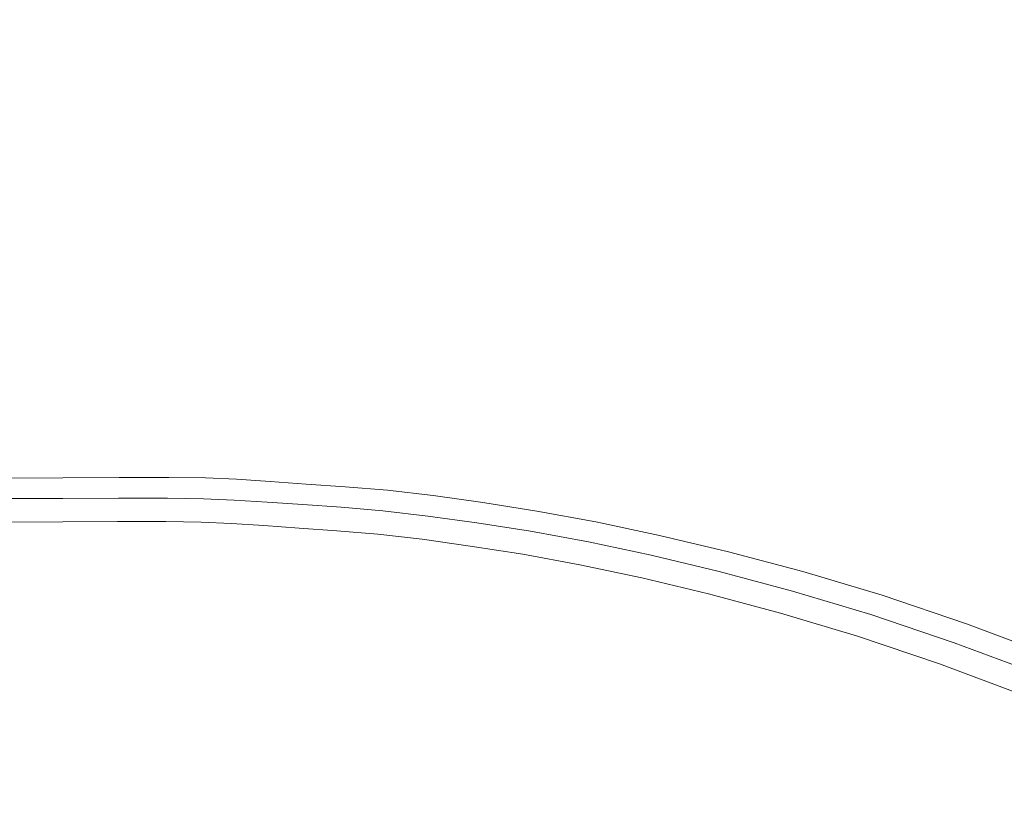
# Model space of a CAD drawing. Extents: x -345 to 345, y -370 to 0.
# Drawn here: x -2 to 41, y -141 to -107 of the extents above; entities that cross this region are included whole.
import ezdxf

# ---------------------------------------------------------------- set-up
doc = ezdxf.new("R2010")
doc.units = 0
doc.header["$MEASUREMENT"] = 0
doc.layers.add('CERAMIKA', color=253, linetype='Continuous')

msp = doc.modelspace()

# ---------------------------------------------------------------- linework, layer by layer
at = {"layer": 'CERAMIKA', "lineweight": 0}
for points, invisible_edges in [([(-3.252, -113.322, 14.219), (-0.365, -113.277, 14.219), (-0.091, -101.092, 17.3), (-3.5, -101.117, 17.3)], 15), ([(2.524, -113.245, 14.219), (3.318, -101.069, 17.3), (-0.091, -101.092, 17.3), (-0.365, -113.277, 14.219)], 15), ([(2.524, -113.245, 14.219), (5.121, -113.24, 14.219), (6.345, -101.069, 17.3), (3.318, -101.069, 17.3)], 15), ([(7.134, -113.275, 14.219), (8.614, -101.108, 17.3), (6.345, -101.069, 17.3), (5.121, -113.24, 14.219)], 15), ([(7.134, -113.275, 14.219), (8.904, -113.355, 14.219), (10.565, -101.192, 17.3), (8.614, -101.108, 17.3)], 15), ([(10.772, -113.481, 14.219), (12.644, -101.323, 17.3), (10.565, -101.192, 17.3), (8.904, -113.355, 14.219)], 15), ([(10.772, -113.481, 14.219), (12.754, -113.642, 14.219), (14.874, -101.486, 17.3), (12.644, -101.323, 17.3)], 15), ([(14.867, -113.823, 14.219), (17.276, -101.664, 17.3), (14.874, -101.486, 17.3), (12.754, -113.642, 14.219)], 15), ([(14.867, -113.823, 14.219), (17.126, -114.06, 14.219), (19.873, -101.898, 17.3), (17.276, -101.664, 17.3)], 15), ([(19.55, -114.382, 14.219), (22.686, -102.233, 17.3), (19.873, -101.898, 17.3), (17.126, -114.06, 14.219)], 15), ([(19.55, -114.382, 14.219), (22.154, -114.792, 14.219), (25.737, -102.669, 17.3), (22.686, -102.233, 17.3)], 15), ([(24.953, -115.292, 14.219), (29.046, -103.207, 17.3), (25.737, -102.669, 17.3), (22.154, -114.792, 14.219)], 15), ([(-2.935, -112.948, 0.014), (-3.298, -103.287, 0.461), (-0.005, -103.272, 0.461), (0.001, -112.934, 0.014)], 15), ([(2.935, -112.917, 0.014), (0.001, -112.934, 0.014), (-0.005, -103.272, 0.461), (3.29, -103.252, 0.462)], 15), ([(2.935, -112.917, 0.014), (3.29, -103.252, 0.462), (6.211, -103.251, 0.464), (5.533, -112.915, 0.014)], 15), ([(7.46, -112.947, 0.014), (5.533, -112.915, 0.014), (6.211, -103.251, 0.464), (8.385, -103.289, 0.465)], 15), ([(7.46, -112.947, 0.014), (8.385, -103.289, 0.465), (10.248, -103.367, 0.464), (9.108, -113.018, 0.014)], 15), ([(10.87, -113.13, 0.014), (9.108, -113.018, 0.014), (10.248, -103.367, 0.464), (12.233, -103.493, 0.462)], 15), ([(10.87, -113.13, 0.014), (12.233, -103.493, 0.462), (14.365, -103.646, 0.461), (12.764, -113.266, 0.014)], 15), ([(24.953, -115.292, 14.219), (27.961, -115.903, 14.219), (32.632, -103.88, 17.3), (29.046, -103.207, 17.3)], 15), ([(36.705, -103.431, 1.8), (40.947, -104.447, 1.8), (39.425, -107.672, 0.466), (35.342, -106.694, 0.466)], 14), ([(14.812, -113.406, 0.014), (12.764, -113.266, 0.014), (14.365, -103.646, 0.461), (16.669, -103.805, 0.463)], 15), ([(14.812, -113.406, 0.014), (16.669, -103.805, 0.463), (19.172, -104.018, 0.466), (17.03, -113.594, 0.014)], 15), ([(19.441, -113.871, 0.014), (17.03, -113.594, 0.014), (19.172, -104.018, 0.466), (21.893, -104.331, 0.466)], 15), ([(31.191, -116.652, 14.219), (36.512, -104.719, 17.3), (32.632, -103.88, 17.3), (27.961, -115.903, 14.219)], 15), ([(19.441, -113.871, 0.014), (21.893, -104.331, 0.466), (24.852, -104.742, 0.465), (22.063, -114.236, 0.014)], 15), ([(45.514, -105.66, 1.801), (43.821, -108.839, 0.467), (39.425, -107.672, 0.466), (40.947, -104.447, 1.8)], 7), ([(24.913, -114.687, 0.014), (22.063, -114.236, 0.014), (24.852, -104.742, 0.465), (28.069, -105.252, 0.466)], 15), ([(31.191, -116.652, 14.219), (34.649, -117.548, 14.219), (40.693, -105.738, 17.3), (36.512, -104.719, 17.3)], 15), ([(24.913, -114.687, 0.014), (28.069, -105.252, 0.466), (31.559, -105.891, 0.466), (28.009, -115.254, 0.014)], 15), ([(31.365, -115.966, 0.014), (28.009, -115.254, 0.014), (31.559, -105.891, 0.466), (35.342, -106.694, 0.466)], 15), ([(38.34, -118.601, 14.219), (45.186, -106.949, 17.3), (40.693, -105.738, 17.3), (34.649, -117.548, 14.219)], 15), ([(31.365, -115.966, 0.014), (35.342, -106.694, 0.466), (39.425, -107.672, 0.466), (34.989, -116.834, 0.014)], 15), ([(38.34, -118.601, 14.219), (42.262, -119.85, 14.219), (49.985, -108.405, 17.3), (45.186, -106.949, 17.3)], 15), ([(38.888, -117.868, 0.014), (34.989, -116.834, 0.014), (39.425, -107.672, 0.466), (43.821, -108.839, 0.467)], 15), ([(38.888, -117.868, 0.014), (43.821, -108.839, 0.467), (48.521, -110.245, 0.468), (43.06, -119.116, 0.014)], 15), ([(-2.935, -112.948, 0.014), (0.001, -112.934, 0.014), (0.005, -122.74, 0.34), (-2.564, -122.752, 0.34)], 15), ([(2.935, -112.917, 0.014), (2.572, -122.724, 0.339), (0.005, -122.74, 0.34), (0.001, -112.934, 0.014)], 15), ([(2.935, -112.917, 0.014), (5.533, -112.915, 0.014), (4.842, -122.722, 0.337), (2.572, -122.724, 0.339)], 15), ([(7.46, -112.947, 0.014), (6.517, -122.75, 0.336), (4.842, -122.722, 0.337), (5.533, -112.915, 0.014)], 15), ([(7.46, -112.947, 0.014), (9.108, -113.018, 0.014), (7.948, -122.811, 0.337), (6.517, -122.75, 0.336)], 15), ([(-3.252, -113.322, 14.219), (-3.121, -123.699, 12.544), (-0.683, -123.631, 12.544), (-0.365, -113.277, 14.219)], 15), ([(2.524, -113.245, 14.219), (-0.365, -113.277, 14.219), (-0.683, -123.631, 12.544), (1.756, -123.586, 12.544)], 15), ([(2.524, -113.245, 14.219), (1.756, -123.586, 12.544), (3.989, -123.575, 12.544), (5.121, -113.24, 14.219)], 15), ([(7.134, -113.275, 14.219), (5.121, -113.24, 14.219), (3.989, -123.575, 12.544), (5.808, -123.607, 12.544)], 15), ([(7.134, -113.275, 14.219), (5.808, -123.607, 12.544), (7.455, -123.686, 12.544), (8.904, -113.355, 14.219)], 15), ([(10.772, -113.481, 14.219), (8.904, -113.355, 14.219), (7.455, -123.686, 12.544), (9.171, -123.812, 12.544)], 15), ([(10.87, -113.13, 0.014), (9.482, -122.909, 0.339), (7.948, -122.811, 0.337), (9.108, -113.018, 0.014)], 15), ([(10.87, -113.13, 0.014), (12.764, -113.266, 0.014), (11.134, -123.027, 0.34), (9.482, -122.909, 0.339)], 15), ([(14.812, -113.406, 0.014), (12.919, -123.15, 0.338), (11.134, -123.027, 0.34), (12.764, -113.266, 0.014)], 15), ([(10.772, -113.481, 14.219), (9.171, -123.812, 12.544), (10.964, -123.977, 12.544), (12.754, -113.642, 14.219)], 15), ([(14.867, -113.823, 14.219), (12.754, -113.642, 14.219), (10.964, -123.977, 12.544), (12.849, -124.173, 12.544)], 15), ([(14.812, -113.406, 0.014), (17.03, -113.594, 0.014), (14.85, -123.313, 0.335), (12.919, -123.15, 0.338)], 15), ([(19.441, -113.871, 0.014), (16.945, -123.554, 0.335), (14.85, -123.313, 0.335), (17.03, -113.594, 0.014)], 15), ([(14.867, -113.823, 14.219), (12.849, -124.173, 12.544), (14.836, -124.421, 12.544), (17.126, -114.06, 14.219)], 15), ([(19.55, -114.382, 14.219), (17.126, -114.06, 14.219), (14.836, -124.421, 12.544), (16.935, -124.744, 12.544)], 15), ([(19.441, -113.871, 0.014), (22.063, -114.236, 0.014), (19.223, -123.87, 0.335), (16.945, -123.554, 0.335)], 15), ([(19.55, -114.382, 14.219), (16.935, -124.744, 12.544), (19.157, -125.143, 12.544), (22.154, -114.792, 14.219)], 15), ([(24.913, -114.687, 0.014), (21.703, -124.263, 0.335), (19.223, -123.87, 0.335), (22.063, -114.236, 0.014)], 15), ([(24.953, -115.292, 14.219), (22.154, -114.792, 14.219), (19.157, -125.143, 12.544), (21.514, -125.62, 12.544)], 15), ([(24.913, -114.687, 0.014), (28.009, -115.254, 0.014), (24.396, -124.756, 0.334), (21.703, -124.263, 0.335)], 15), ([(24.953, -115.292, 14.219), (21.514, -125.62, 12.544), (24.014, -126.191, 12.544), (27.961, -115.903, 14.219)], 15), ([(31.365, -115.966, 0.014), (27.317, -125.376, 0.334), (24.396, -124.756, 0.334), (28.009, -115.254, 0.014)], 15), ([(31.191, -116.652, 14.219), (27.961, -115.903, 14.219), (24.014, -126.191, 12.544), (26.665, -126.872, 12.544)], 15), ([(31.365, -115.966, 0.014), (34.989, -116.834, 0.014), (30.471, -126.132, 0.334), (27.317, -125.376, 0.334)], 15), ([(31.191, -116.652, 14.219), (26.665, -126.872, 12.544), (29.472, -127.671, 12.544), (34.649, -117.548, 14.219)], 15), ([(38.888, -117.868, 0.014), (33.867, -127.032, 0.334), (30.471, -126.132, 0.334), (34.989, -116.834, 0.014)], 15), ([(38.34, -118.601, 14.219), (34.649, -117.548, 14.219), (29.472, -127.671, 12.544), (32.439, -128.595, 12.544)], 15), ([(38.888, -117.868, 0.014), (43.06, -119.116, 0.014), (37.499, -128.119, 0.333), (33.867, -127.032, 0.334)], 15), ([(38.34, -118.601, 14.219), (32.439, -128.595, 12.544), (35.561, -129.671, 12.544), (42.262, -119.85, 14.219)], 15), ([(47.496, -120.622, 0.014), (41.366, -129.43, 0.334), (37.499, -128.119, 0.333), (43.06, -119.116, 0.014)], 15), ([(46.41, -121.333, 14.219), (42.262, -119.85, 14.219), (35.561, -129.671, 12.544), (38.836, -130.925, 12.544)], 15), ([(46.41, -121.333, 14.219), (38.836, -130.925, 12.544), (42.249, -132.349, 12.544), (50.762, -123.036, 14.219)], 15), ([(-2.421, -126.58, 1.321), (-2.564, -122.752, 0.34), (0.005, -122.74, 0.34), (0.007, -126.569, 1.322)], 7), ([(2.432, -126.554, 1.32), (0.007, -126.569, 1.322), (0.005, -122.74, 0.34), (2.572, -122.724, 0.339)], 15), ([(2.432, -126.554, 1.32), (2.572, -122.724, 0.339), (4.842, -122.722, 0.337), (4.573, -126.552, 1.318)], 15), ([(6.15, -126.579, 1.317), (4.573, -126.552, 1.318), (4.842, -122.722, 0.337), (6.517, -122.75, 0.336)], 15), ([(6.15, -126.579, 1.317), (6.517, -122.75, 0.336), (7.948, -122.811, 0.337), (7.495, -126.636, 1.317)], 7), ([(8.941, -126.729, 1.32), (7.495, -126.636, 1.317), (7.948, -122.811, 0.337), (9.482, -122.909, 0.339)], 14), ([(8.941, -126.729, 1.32), (9.482, -122.909, 0.339), (11.134, -123.027, 0.34), (10.499, -126.84, 1.321)], 7), ([(12.181, -126.956, 1.318), (10.499, -126.84, 1.321), (11.134, -123.027, 0.34), (12.919, -123.15, 0.338)], 15), ([(12.181, -126.956, 1.318), (12.919, -123.15, 0.338), (14.85, -123.313, 0.335), (14.001, -127.11, 1.315)], 15), ([(15.973, -127.336, 1.315), (14.001, -127.11, 1.315), (14.85, -123.313, 0.335), (16.945, -123.554, 0.335)], 15), ([(15.973, -127.336, 1.315), (16.945, -123.554, 0.335), (19.223, -123.87, 0.335), (18.117, -127.635, 1.316)], 7), ([(-3.027, -131.112, 11.613), (-0.912, -131.026, 11.613), (-0.683, -123.631, 12.544), (-3.121, -123.699, 12.544)], 15), ([(1.207, -130.972, 11.613), (1.756, -123.586, 12.544), (-0.683, -123.631, 12.544), (-0.912, -131.026, 11.613)], 15), ([(1.207, -130.972, 11.613), (3.18, -130.956, 11.613), (3.989, -123.575, 12.544), (1.756, -123.586, 12.544)], 15), ([(4.862, -130.988, 11.613), (5.808, -123.607, 12.544), (3.989, -123.575, 12.544), (3.18, -130.956, 11.613)], 15), ([(4.862, -130.988, 11.613), (6.421, -131.064, 11.613), (7.455, -123.686, 12.544), (5.808, -123.607, 12.544)], 15), ([(8.026, -131.191, 11.613), (9.171, -123.812, 12.544), (7.455, -123.686, 12.544), (6.421, -131.064, 11.613)], 15), ([(8.026, -131.191, 11.613), (9.687, -131.36, 11.613), (10.964, -123.977, 12.544), (9.171, -123.812, 12.544)], 15), ([(11.408, -131.564, 11.613), (12.849, -124.173, 12.544), (10.964, -123.977, 12.544), (9.687, -131.36, 11.613)], 15), ([(20.451, -128.005, 1.315), (18.117, -127.635, 1.316), (19.223, -123.87, 0.335), (21.703, -124.263, 0.335)], 14), ([(11.408, -131.564, 11.613), (13.199, -131.82, 11.613), (14.836, -124.421, 12.544), (12.849, -124.173, 12.544)], 15), ([(20.451, -128.005, 1.315), (21.703, -124.263, 0.335), (24.396, -124.756, 0.334), (22.989, -128.469, 1.315)], 7), ([(15.066, -132.144, 11.613), (16.935, -124.744, 12.544), (14.836, -124.421, 12.544), (13.199, -131.82, 11.613)], 15), ([(15.066, -132.144, 11.613), (17.016, -132.537, 11.613), (19.157, -125.143, 12.544), (16.935, -124.744, 12.544)], 15), ([(25.74, -129.053, 1.315), (22.989, -128.469, 1.315), (24.396, -124.756, 0.334), (27.317, -125.376, 0.334)], 14), ([(19.057, -132.998, 11.613), (21.514, -125.62, 12.544), (19.157, -125.143, 12.544), (17.016, -132.537, 11.613)], 15), ([(19.057, -132.998, 11.613), (21.195, -133.54, 11.613), (24.014, -126.191, 12.544), (21.514, -125.62, 12.544)], 15), ([(25.74, -129.053, 1.315), (27.317, -125.376, 0.334), (30.471, -126.132, 0.334), (28.712, -129.764, 1.314)], 15), ([(23.433, -134.173, 11.613), (26.665, -126.872, 12.544), (24.014, -126.191, 12.544), (21.195, -133.54, 11.613)], 15), ([(31.911, -130.613, 1.313), (28.712, -129.764, 1.314), (30.471, -126.132, 0.334), (33.867, -127.032, 0.334)], 15), ([(-2.421, -126.58, 1.321), (0.007, -126.569, 1.322), (0.007, -127.41, 2.629), (-2.389, -127.421, 2.629)], 15), ([(2.432, -126.554, 1.32), (2.401, -127.395, 2.628), (0.007, -127.41, 2.629), (0.007, -126.569, 1.322)], 7), ([(2.432, -126.554, 1.32), (4.573, -126.552, 1.318), (4.516, -127.395, 2.627), (2.401, -127.395, 2.628)], 14), ([(6.15, -126.579, 1.317), (6.071, -127.421, 2.626), (4.516, -127.395, 2.627), (4.573, -126.552, 1.318)], 7), ([(6.15, -126.579, 1.317), (7.495, -126.636, 1.317), (7.397, -127.477, 2.626), (6.071, -127.421, 2.626)], 15), ([(8.941, -126.729, 1.32), (8.825, -127.568, 2.628), (7.397, -127.477, 2.626), (7.495, -126.636, 1.317)], 15), ([(8.941, -126.729, 1.32), (10.499, -126.84, 1.321), (10.363, -127.678, 2.629), (8.825, -127.568, 2.628)], 15), ([(12.181, -126.956, 1.318), (12.022, -127.792, 2.627), (10.363, -127.678, 2.629), (10.499, -126.84, 1.321)], 7), ([(12.181, -126.956, 1.318), (14.001, -127.11, 1.315), (13.818, -127.945, 2.625), (12.022, -127.792, 2.627)], 14), ([(23.433, -134.173, 11.613), (25.775, -134.903, 11.613), (29.472, -127.671, 12.544), (26.665, -126.872, 12.544)], 15), ([(15.973, -127.336, 1.315), (15.763, -128.169, 2.625), (13.818, -127.945, 2.625), (14.001, -127.11, 1.315)], 7), ([(15.973, -127.336, 1.315), (18.117, -127.635, 1.316), (17.877, -128.463, 2.626), (15.763, -128.169, 2.625)], 15), ([(31.911, -130.613, 1.313), (33.867, -127.032, 0.334), (37.499, -128.119, 0.333), (35.333, -131.636, 1.312)], 15), ([(-2.385, -127.47, 5.299), (0.01, -127.456, 5.299), (-0.186, -128.953, 5.744), (-2.491, -128.981, 5.745)], 15), ([(-2.358, -128.262, 3.937), (-2.389, -127.421, 2.629), (0.007, -127.41, 2.629), (0.008, -128.25, 3.937)], 15), ([(-2.385, -127.47, 5.299), (-2.349, -128.484, 4.931), (0.009, -128.472, 4.931), (0.01, -127.456, 5.299)], 5), ([(2.402, -127.445, 5.3), (2.12, -128.934, 5.746), (-0.186, -128.953, 5.744), (0.01, -127.456, 5.299)], 7), ([(2.371, -128.237, 3.936), (0.008, -128.25, 3.937), (0.007, -127.41, 2.629), (2.401, -127.395, 2.628)], 15), ([(2.402, -127.445, 5.3), (0.01, -127.456, 5.299), (0.009, -128.472, 4.931), (2.364, -128.459, 4.931)], 15), ([(2.402, -127.445, 5.3), (4.515, -127.447, 5.301), (4.177, -128.933, 5.747), (2.12, -128.934, 5.746)], 14), ([(2.402, -127.445, 5.3), (2.364, -128.459, 4.931), (4.443, -128.46, 4.932), (4.515, -127.447, 5.301)], 15), ([(2.371, -128.237, 3.936), (2.401, -127.395, 2.628), (4.516, -127.395, 2.627), (4.457, -128.237, 3.936)], 15), ([(6.069, -127.474, 5.301), (5.737, -128.96, 5.747), (4.177, -128.933, 5.747), (4.515, -127.447, 5.301)], 15), ([(6.069, -127.474, 5.301), (4.515, -127.447, 5.301), (4.443, -128.46, 4.932), (5.972, -128.487, 4.932)], 10), ([(5.992, -128.263, 3.935), (4.457, -128.237, 3.936), (4.516, -127.395, 2.627), (6.071, -127.421, 2.626)], 15), ([(6.069, -127.474, 5.301), (7.394, -127.53, 5.301), (7.093, -129.019, 5.747), (5.737, -128.96, 5.747)], 15), ([(6.069, -127.474, 5.301), (5.972, -128.487, 4.932), (7.275, -128.542, 4.932), (7.394, -127.53, 5.301)], 5), ([(5.992, -128.263, 3.935), (6.071, -127.421, 2.626), (7.397, -127.477, 2.626), (7.3, -128.319, 3.935)], 15), ([(8.82, -127.617, 5.299), (8.537, -129.112, 5.745), (7.093, -129.019, 5.747), (7.394, -127.53, 5.301)], 15), ([(8.82, -127.617, 5.299), (7.394, -127.53, 5.301), (7.275, -128.542, 4.932), (8.678, -128.629, 4.931)], 14), ([(8.708, -128.408, 3.936), (7.3, -128.319, 3.935), (7.397, -127.477, 2.626), (8.825, -127.568, 2.628)], 15), ([(8.82, -127.617, 5.299), (10.356, -127.724, 5.298), (10.079, -129.231, 5.744), (8.537, -129.112, 5.745)], 14), ([(8.82, -127.617, 5.299), (8.678, -128.629, 4.931), (10.19, -128.736, 4.931), (10.356, -127.724, 5.298)], 15), ([(8.708, -128.408, 3.936), (8.825, -127.568, 2.628), (10.363, -127.678, 2.629), (10.225, -128.514, 3.937)], 15), ([(12.014, -127.843, 5.299), (11.729, -129.365, 5.745), (10.079, -129.231, 5.744), (10.356, -127.724, 5.298)], 7), ([(12.014, -127.843, 5.299), (10.356, -127.724, 5.298), (10.19, -128.736, 4.931), (11.821, -128.851, 4.931)], 15), ([(11.862, -128.629, 3.936), (10.225, -128.514, 3.937), (10.363, -127.678, 2.629), (12.022, -127.792, 2.627)], 15), ([(11.862, -128.629, 3.936), (12.022, -127.792, 2.627), (13.818, -127.945, 2.625), (13.634, -128.78, 3.935)], 15), ([(20.451, -128.005, 1.315), (20.181, -128.828, 2.625), (17.877, -128.463, 2.626), (18.117, -127.635, 1.316)], 15), ([(28.223, -135.734, 11.613), (32.439, -128.595, 12.544), (29.472, -127.671, 12.544), (25.775, -134.903, 11.613)], 15), ([(2.371, -128.237, 3.936), (2.364, -128.459, 4.931), (0.009, -128.472, 4.931), (0.008, -128.25, 3.937)], 13), ([(2.371, -128.237, 3.936), (4.457, -128.237, 3.936), (4.443, -128.46, 4.932), (2.364, -128.459, 4.931)], 11), ([(5.992, -128.263, 3.935), (5.972, -128.487, 4.932), (4.443, -128.46, 4.932), (4.457, -128.237, 3.936)], 15), ([(12.014, -127.843, 5.299), (13.808, -127.998, 5.301), (13.499, -129.54, 5.747), (11.729, -129.365, 5.745)], 14), ([(12.014, -127.843, 5.299), (11.821, -128.851, 4.931), (13.585, -129.002, 4.931), (13.808, -127.998, 5.301)], 15), ([(15.752, -128.221, 5.3), (15.402, -129.781, 5.747), (13.499, -129.54, 5.747), (13.808, -127.998, 5.301)], 7), ([(15.752, -128.221, 5.3), (13.808, -127.998, 5.301), (13.585, -129.002, 4.931), (15.498, -129.223, 4.931)], 15), ([(15.553, -129.001, 3.935), (13.634, -128.78, 3.935), (13.818, -127.945, 2.625), (15.763, -128.169, 2.625)], 15), ([(15.752, -128.221, 5.3), (17.865, -128.513, 5.299), (17.454, -130.089, 5.746), (15.402, -129.781, 5.747)], 14), ([(15.752, -128.221, 5.3), (15.498, -129.223, 4.931), (17.575, -129.511, 4.931), (17.865, -128.513, 5.299)], 13), ([(15.553, -129.001, 3.935), (15.763, -128.169, 2.625), (17.877, -128.463, 2.626), (17.638, -129.291, 3.935)], 15), ([(20.451, -128.005, 1.315), (22.989, -128.469, 1.315), (22.683, -129.287, 2.625), (20.181, -128.828, 2.625)], 15), ([(38.977, -132.873, 1.313), (35.333, -131.636, 1.312), (37.499, -128.119, 0.333), (41.366, -129.43, 0.334)], 14), ([(-2.358, -128.262, 3.937), (0.008, -128.25, 3.937), (0.009, -128.472, 4.931), (-2.349, -128.484, 4.931)], 15), ([(5.992, -128.263, 3.935), (7.3, -128.319, 3.935), (7.275, -128.542, 4.932), (5.972, -128.487, 4.932)], 15), ([(8.708, -128.408, 3.936), (8.678, -128.629, 4.931), (7.275, -128.542, 4.932), (7.3, -128.319, 3.935)], 13), ([(8.708, -128.408, 3.936), (10.225, -128.514, 3.937), (10.19, -128.736, 4.931), (8.678, -128.629, 4.931)], 11), ([(11.862, -128.629, 3.936), (11.821, -128.851, 4.931), (10.19, -128.736, 4.931), (10.225, -128.514, 3.937)], 13), ([(11.862, -128.629, 3.936), (13.634, -128.78, 3.935), (13.585, -129.002, 4.931), (11.821, -128.851, 4.931)], 11), ([(20.167, -128.878, 5.299), (19.673, -130.469, 5.746), (17.454, -130.089, 5.746), (17.865, -128.513, 5.299)], 7), ([(20.167, -128.878, 5.299), (17.865, -128.513, 5.299), (17.575, -129.511, 4.931), (19.839, -129.869, 4.931)], 15), ([(19.909, -129.651, 3.935), (17.638, -129.291, 3.935), (17.877, -128.463, 2.626), (20.181, -128.828, 2.625)], 15), ([(25.74, -129.053, 1.315), (25.398, -129.862, 2.625), (22.683, -129.287, 2.625), (22.989, -128.469, 1.315)], 15), ([(28.223, -135.734, 11.613), (30.775, -136.686, 11.613), (35.561, -129.671, 12.544), (32.439, -128.595, 12.544)], 15), ([(-2.695, -136.781, 6.972), (-2.491, -128.981, 5.745), (-0.186, -128.953, 5.744), (-0.772, -136.709, 6.971)], 15), ([(1.151, -136.665, 6.972), (-0.772, -136.709, 6.971), (-0.186, -128.953, 5.744), (2.12, -128.934, 5.746)], 15), ([(1.151, -136.665, 6.972), (2.12, -128.934, 5.746), (4.177, -128.933, 5.747), (2.934, -136.653, 6.974)], 15), ([(4.429, -136.68, 6.974), (2.934, -136.653, 6.974), (4.177, -128.933, 5.747), (5.737, -128.96, 5.747)], 15), ([(4.429, -136.68, 6.974), (5.737, -128.96, 5.747), (7.093, -129.019, 5.747), (5.806, -136.748, 6.974)], 15), ([(7.234, -136.857, 6.972), (5.806, -136.748, 6.974), (7.093, -129.019, 5.747), (8.537, -129.112, 5.745)], 15), ([(15.553, -129.001, 3.935), (15.498, -129.223, 4.931), (13.585, -129.002, 4.931), (13.634, -128.78, 3.935)], 13), ([(15.553, -129.001, 3.935), (17.638, -129.291, 3.935), (17.575, -129.511, 4.931), (15.498, -129.223, 4.931)], 15), ([(20.167, -128.878, 5.299), (22.668, -129.337, 5.299), (22.068, -130.939, 5.745), (19.673, -130.469, 5.746)], 15), ([(20.167, -128.878, 5.299), (19.839, -129.869, 4.931), (22.299, -130.321, 4.931), (22.668, -129.337, 5.299)], 5), ([(19.909, -129.651, 3.935), (20.181, -128.828, 2.625), (22.683, -129.287, 2.625), (22.378, -130.104, 3.934)], 15), ([(25.74, -129.053, 1.315), (28.712, -129.764, 1.314), (28.33, -130.565, 2.625), (25.398, -129.862, 2.625)], 14), ([(7.234, -136.857, 6.972), (8.537, -129.112, 5.745), (10.079, -129.231, 5.744), (8.714, -137.003, 6.972)], 15), ([(10.253, -137.181, 6.973), (8.714, -137.003, 6.972), (10.079, -129.231, 5.744), (11.729, -129.365, 5.745)], 15), ([(10.253, -137.181, 6.973), (11.729, -129.365, 5.745), (13.499, -129.54, 5.747), (11.857, -137.404, 6.975)], 15), ([(19.909, -129.651, 3.935), (19.839, -129.869, 4.931), (17.575, -129.511, 4.931), (17.638, -129.291, 3.935)], 13), ([(25.382, -129.912, 5.298), (24.648, -131.518, 5.744), (22.068, -130.939, 5.745), (22.668, -129.337, 5.299)], 15), ([(25.382, -129.912, 5.298), (22.668, -129.337, 5.299), (22.299, -130.321, 4.931), (24.967, -130.887, 4.931)], 14), ([(25.057, -130.672, 3.935), (22.378, -130.104, 3.934), (22.683, -129.287, 2.625), (25.398, -129.862, 2.625)], 15), ([(38.977, -132.873, 1.313), (41.366, -129.43, 0.334), (45.446, -130.953, 0.334), (42.824, -134.309, 1.314)], 15), ([(13.533, -137.686, 6.975), (11.857, -137.404, 6.975), (13.499, -129.54, 5.747), (15.402, -129.781, 5.747)], 15), ([(13.533, -137.686, 6.975), (15.402, -129.781, 5.747), (17.454, -130.089, 5.746), (15.289, -138.03, 6.975)], 15), ([(19.909, -129.651, 3.935), (22.378, -130.104, 3.934), (22.299, -130.321, 4.931), (19.839, -129.869, 4.931)], 15), ([(25.382, -129.912, 5.298), (28.313, -130.614, 5.297), (27.42, -132.216, 5.744), (24.648, -131.518, 5.744)], 14), ([(25.382, -129.912, 5.298), (24.967, -130.887, 4.931), (27.849, -131.577, 4.93), (28.313, -130.614, 5.297)], 13), ([(25.057, -130.672, 3.935), (25.398, -129.862, 2.625), (28.33, -130.565, 2.625), (27.949, -131.364, 3.934)], 15), ([(31.911, -130.613, 1.313), (31.486, -131.403, 2.624), (28.33, -130.565, 2.625), (28.712, -129.764, 1.314)], 7), ([(33.427, -137.778, 11.613), (38.836, -130.925, 12.544), (35.561, -129.671, 12.544), (30.775, -136.686, 11.613)], 15), ([(17.134, -138.436, 6.975), (15.289, -138.03, 6.975), (17.454, -130.089, 5.746), (19.673, -130.469, 5.746)], 15), ([(25.057, -130.672, 3.935), (24.967, -130.887, 4.931), (22.299, -130.321, 4.931), (22.378, -130.104, 3.934)], 13), ([(17.134, -138.436, 6.975), (19.673, -130.469, 5.746), (22.068, -130.939, 5.745), (19.073, -138.914, 6.975)], 15), ([(25.057, -130.672, 3.935), (27.949, -131.364, 3.934), (27.849, -131.577, 4.93), (24.967, -130.887, 4.931)], 15), ([(31.467, -131.451, 5.297), (30.389, -133.041, 5.743), (27.42, -132.216, 5.744), (28.313, -130.614, 5.297)], 15), ([(31.467, -131.451, 5.297), (28.313, -130.614, 5.297), (27.849, -131.577, 4.93), (30.951, -132.401, 4.93)], 10), ([(31.062, -132.192, 3.934), (27.949, -131.364, 3.934), (28.33, -130.565, 2.625), (31.486, -131.403, 2.624)], 15), ([(31.911, -130.613, 1.313), (35.333, -131.636, 1.312), (34.864, -132.412, 2.623), (31.486, -131.403, 2.624)], 14), ([(-3.027, -131.112, 11.613), (-2.962, -136.3, 11.123), (-1.071, -136.203, 11.123), (-0.912, -131.026, 11.613)], 15), ([(1.207, -130.972, 11.613), (-0.912, -131.026, 11.613), (-1.071, -136.203, 11.123), (0.822, -136.142, 11.123)], 15), ([(1.207, -130.972, 11.613), (0.822, -136.142, 11.123), (2.614, -136.124, 11.123), (3.18, -130.956, 11.613)], 15), ([(4.862, -130.988, 11.613), (3.18, -130.956, 11.613), (2.614, -136.124, 11.123), (4.199, -136.153, 11.123)], 15), ([(4.862, -130.988, 11.613), (4.199, -136.153, 11.123), (5.696, -136.231, 11.123), (6.421, -131.064, 11.613)], 15), ([(8.026, -131.191, 11.613), (6.421, -131.064, 11.613), (5.696, -136.231, 11.123), (7.225, -136.356, 11.123)], 15), ([(8.026, -131.191, 11.613), (7.225, -136.356, 11.123), (8.792, -136.528, 11.123), (9.687, -131.36, 11.613)], 15), ([(21.111, -139.476, 6.975), (19.073, -138.914, 6.975), (22.068, -130.939, 5.745), (24.648, -131.518, 5.744)], 15), ([(33.427, -137.778, 11.613), (36.168, -139, 11.613), (42.249, -132.349, 12.544), (38.836, -130.925, 12.544)], 15), ([(11.408, -131.564, 11.613), (9.687, -131.36, 11.613), (8.792, -136.528, 11.123), (10.4, -136.738, 11.123)], 15), ([(11.408, -131.564, 11.613), (10.4, -136.738, 11.123), (12.054, -137.001, 11.123), (13.199, -131.82, 11.613)], 15), ([(21.111, -139.476, 6.975), (24.648, -131.518, 5.744), (27.42, -132.216, 5.744), (23.251, -140.127, 6.975)], 15), ([(31.062, -132.192, 3.934), (30.951, -132.401, 4.93), (27.849, -131.577, 4.93), (27.949, -131.364, 3.934)], 15), ([(31.467, -131.451, 5.297), (34.843, -132.461, 5.297), (33.551, -134.026, 5.743), (30.389, -133.041, 5.743)], 14), ([(31.467, -131.451, 5.297), (30.951, -132.401, 4.93), (34.272, -133.394, 4.93), (34.843, -132.461, 5.297)], 15), ([(31.062, -132.192, 3.934), (31.486, -131.403, 2.624), (34.864, -132.412, 2.623), (34.394, -133.189, 3.934)], 15), ([(15.066, -132.144, 11.613), (13.199, -131.82, 11.613), (12.054, -137.001, 11.123), (13.758, -137.325, 11.123)], 15), ([(38.977, -132.873, 1.313), (38.459, -133.633, 2.624), (34.864, -132.412, 2.623), (35.333, -131.636, 1.312)], 15), ([(15.066, -132.144, 11.613), (13.758, -137.325, 11.123), (15.518, -137.712, 11.123), (17.016, -132.537, 11.613)], 15), ([(25.493, -140.873, 6.976), (23.251, -140.127, 6.975), (27.42, -132.216, 5.744), (30.389, -133.041, 5.743)], 15), ([(31.062, -132.192, 3.934), (34.394, -133.189, 3.934), (34.272, -133.394, 4.93), (30.951, -132.401, 4.93)], 11), ([(38.439, -133.679, 5.295), (36.906, -135.201, 5.741), (33.551, -134.026, 5.743), (34.843, -132.461, 5.297)], 15), ([(38.439, -133.679, 5.295), (34.843, -132.461, 5.297), (34.272, -133.394, 4.93), (37.807, -134.593, 4.93)], 10), ([(37.942, -134.392, 3.934), (34.394, -133.189, 3.934), (34.864, -132.412, 2.623), (38.459, -133.633, 2.624)], 15), ([(38.988, -140.346, 11.613), (45.784, -133.93, 12.544), (42.249, -132.349, 12.544), (36.168, -139, 11.613)], 15), ([(19.057, -132.998, 11.613), (17.016, -132.537, 11.613), (15.518, -137.712, 11.123), (17.337, -138.163, 11.123)], 15), ([(38.977, -132.873, 1.313), (42.824, -134.309, 1.314), (42.256, -135.049, 2.624), (38.459, -133.633, 2.624)], 14), ([(19.057, -132.998, 11.613), (17.337, -138.163, 11.123), (19.22, -138.683, 11.123), (21.195, -133.54, 11.613)], 15), ([(25.493, -140.873, 6.976), (30.389, -133.041, 5.743), (33.551, -134.026, 5.743), (27.836, -141.728, 6.976)], 15), ([(37.942, -134.392, 3.934), (37.807, -134.593, 4.93), (34.272, -133.394, 4.93), (34.394, -133.189, 3.934)], 15), ([(23.433, -134.173, 11.613), (21.195, -133.54, 11.613), (19.22, -138.683, 11.123), (21.169, -139.283, 11.123)], 15), ([(38.439, -133.679, 5.295), (42.235, -135.093, 5.294), (40.436, -136.556, 5.739), (36.906, -135.201, 5.741)], 15), ([(38.439, -133.679, 5.295), (37.807, -134.593, 4.93), (41.541, -135.986, 4.929), (42.235, -135.093, 5.294)], 7), ([(37.942, -134.392, 3.934), (38.459, -133.633, 2.624), (42.256, -135.049, 2.624), (41.688, -135.789, 3.934)], 15), ([(23.433, -134.173, 11.613), (21.169, -139.283, 11.123), (23.186, -139.965, 11.123), (25.775, -134.903, 11.613)], 15), ([(30.279, -142.713, 6.976), (27.836, -141.728, 6.976), (33.551, -134.026, 5.743), (36.906, -135.201, 5.741)], 15), ([(38.988, -140.346, 11.613), (41.865, -141.823, 11.613), (49.414, -135.677, 12.544), (45.784, -133.93, 12.544)], 15), ([(37.942, -134.392, 3.934), (41.688, -135.789, 3.934), (41.541, -135.986, 4.929), (37.807, -134.593, 4.93)], 11), ([(28.223, -135.734, 11.613), (25.775, -134.903, 11.613), (23.186, -139.965, 11.123), (25.272, -140.732, 11.123)], 15), ([(30.279, -142.713, 6.976), (36.906, -135.201, 5.741), (40.436, -136.556, 5.739), (32.812, -143.821, 6.975)], 15), ([(46.215, -136.692, 5.293), (44.126, -138.082, 5.737), (40.436, -136.556, 5.739), (42.235, -135.093, 5.294)], 7), ([(28.223, -135.734, 11.613), (25.272, -140.732, 11.123), (27.425, -141.597, 11.123), (30.775, -136.686, 11.613)], 15), ([(-2.915, -140.007, 10.773), (-1.185, -139.901, 10.773), (-1.071, -136.203, 11.123), (-2.962, -136.3, 11.123)], 15), ([(0.548, -139.835, 10.773), (0.822, -136.142, 11.123), (-1.071, -136.203, 11.123), (-1.185, -139.901, 10.773)], 15), ([(0.548, -139.835, 10.773), (2.209, -139.815, 10.773), (2.614, -136.124, 11.123), (0.822, -136.142, 11.123)], 15), ([(3.725, -139.843, 10.773), (4.199, -136.153, 11.123), (2.614, -136.124, 11.123), (2.209, -139.815, 10.773)], 15), ([(3.725, -139.843, 10.773), (5.179, -139.919, 10.773), (5.696, -136.231, 11.123), (4.199, -136.153, 11.123)], 15), ([(6.653, -140.046, 10.773), (7.225, -136.356, 11.123), (5.696, -136.231, 11.123), (5.179, -139.919, 10.773)], 15), ([(-2.695, -136.781, 6.972), (-0.772, -136.709, 6.971), (-1.364, -144.792, 7.641), (-2.891, -144.908, 7.641)], 15), ([(1.151, -136.665, 6.972), (0.165, -144.721, 7.641), (-1.364, -144.792, 7.641), (-0.772, -136.709, 6.971)], 15), ([(1.151, -136.665, 6.972), (2.934, -136.653, 6.974), (1.661, -144.698, 7.641), (0.165, -144.721, 7.641)], 15), ([(4.429, -136.68, 6.974), (3.085, -144.725, 7.641), (1.661, -144.698, 7.641), (2.934, -136.653, 6.974)], 15), ([(4.429, -136.68, 6.974), (5.806, -136.748, 6.974), (4.479, -144.801, 7.641), (3.085, -144.725, 7.641)], 15), ([(6.653, -140.046, 10.773), (8.153, -140.218, 10.773), (8.792, -136.528, 11.123), (7.225, -136.356, 11.123)], 15), ([(9.679, -140.434, 10.773), (10.4, -136.738, 11.123), (8.792, -136.528, 11.123), (8.153, -140.218, 10.773)], 15), ([(33.427, -137.778, 11.613), (30.775, -136.686, 11.613), (27.425, -141.597, 11.123), (29.641, -142.574, 11.123)], 15), ([(35.423, -145.045, 6.975), (32.812, -143.821, 6.975), (40.436, -136.556, 5.739), (44.126, -138.082, 5.737)], 15), ([(7.234, -136.857, 6.972), (5.881, -144.927, 7.641), (4.479, -144.801, 7.641), (5.806, -136.748, 6.974)], 15), ([(7.234, -136.857, 6.972), (8.714, -137.003, 6.972), (7.293, -145.1, 7.642), (5.881, -144.927, 7.641)], 15), ([(10.253, -137.181, 6.973), (8.713, -145.321, 7.642), (7.293, -145.1, 7.642), (8.714, -137.003, 6.972)], 15), ([(9.679, -140.434, 10.773), (11.235, -140.701, 10.773), (12.054, -137.001, 11.123), (10.4, -136.738, 11.123)], 15), ([(12.824, -141.026, 10.773), (13.758, -137.325, 11.123), (12.054, -137.001, 11.123), (11.235, -140.701, 10.773)], 15), ([(10.253, -137.181, 6.973), (11.857, -137.404, 6.975), (10.142, -145.591, 7.643), (8.713, -145.321, 7.642)], 15), ([(13.533, -137.686, 6.975), (11.581, -145.915, 7.644), (10.142, -145.591, 7.643), (11.857, -137.404, 6.975)], 15), ([(12.824, -141.026, 10.773), (14.447, -141.409, 10.773), (15.518, -137.712, 11.123), (13.758, -137.325, 11.123)], 15), ([(13.533, -137.686, 6.975), (15.289, -138.03, 6.975), (13.029, -146.292, 7.644), (11.581, -145.915, 7.644)], 15), ([(16.109, -141.852, 10.773), (17.337, -138.163, 11.123), (15.518, -137.712, 11.123), (14.447, -141.409, 10.773)], 15), ([(33.427, -137.778, 11.613), (29.641, -142.574, 11.123), (31.911, -143.656, 11.123), (36.168, -139, 11.613)], 15), ([(17.134, -138.436, 6.975), (14.488, -146.723, 7.645), (13.029, -146.292, 7.644), (15.289, -138.03, 6.975)], 15), ([(16.109, -141.852, 10.773), (17.811, -142.357, 10.773), (19.22, -138.683, 11.123), (17.337, -138.163, 11.123)], 15), ([(35.423, -145.045, 6.975), (44.126, -138.082, 5.737), (47.942, -139.788, 5.736), (38.094, -146.391, 6.975)], 15), ([(17.134, -138.436, 6.975), (19.073, -138.914, 6.975), (15.957, -147.208, 7.646), (14.488, -146.723, 7.645)], 15), ([(19.553, -142.933, 10.773), (21.169, -139.283, 11.123), (19.22, -138.683, 11.123), (17.811, -142.357, 10.773)], 15), ([(21.111, -139.476, 6.975), (17.437, -147.752, 7.647), (15.957, -147.208, 7.646), (19.073, -138.914, 6.975)], 15), ([(38.988, -140.346, 11.613), (36.168, -139, 11.613), (31.911, -143.656, 11.123), (34.229, -144.839, 11.123)], 15), ([(21.111, -139.476, 6.975), (23.251, -140.127, 6.975), (18.926, -148.353, 7.648), (17.437, -147.752, 7.647)], 15), ([(19.553, -142.933, 10.773), (21.337, -143.58, 10.773), (23.186, -139.965, 11.123), (21.169, -139.283, 11.123)], 15), ([(-2.915, -140.007, 10.773), (-2.882, -142.601, 10.528), (-1.265, -142.489, 10.528), (-1.185, -139.901, 10.773)], 15), ([(0.548, -139.835, 10.773), (-1.185, -139.901, 10.773), (-1.265, -142.489, 10.528), (0.356, -142.421, 10.528)], 15), ([(0.548, -139.835, 10.773), (0.356, -142.421, 10.528), (1.927, -142.399, 10.528), (2.209, -139.815, 10.773)], 15), ([(3.725, -139.843, 10.773), (2.209, -139.815, 10.773), (1.927, -142.399, 10.528), (3.393, -142.426, 10.528)], 15), ([(3.725, -139.843, 10.773), (3.393, -142.426, 10.528), (4.816, -142.503, 10.528), (5.179, -139.919, 10.773)], 15), ([(6.653, -140.046, 10.773), (5.179, -139.919, 10.773), (4.816, -142.503, 10.528), (6.253, -142.629, 10.528)], 15), ([(6.653, -140.046, 10.773), (6.253, -142.629, 10.528), (7.705, -142.803, 10.528), (8.153, -140.218, 10.773)], 15), ([(25.493, -140.873, 6.976), (20.424, -149.012, 7.649), (18.926, -148.353, 7.648), (23.251, -140.127, 6.975)], 15), ([(23.165, -144.302, 10.773), (25.272, -140.732, 11.123), (23.186, -139.965, 11.123), (21.337, -143.58, 10.773)], 15), ([(40.803, -147.864, 6.975), (38.094, -146.391, 6.975), (47.942, -139.788, 5.736), (51.85, -141.682, 5.735)], 15), ([(9.679, -140.434, 10.773), (8.153, -140.218, 10.773), (7.705, -142.803, 10.528), (9.175, -143.022, 10.528)], 15), ([(9.679, -140.434, 10.773), (9.175, -143.022, 10.528), (10.662, -143.291, 10.528), (11.235, -140.701, 10.773)], 15), ([(38.988, -140.346, 11.613), (34.229, -144.839, 11.123), (36.58, -146.124, 11.123), (41.865, -141.823, 11.613)], 15)]:
    msp.add_3dface(points, dxfattribs=dict(at, invisible_edges=invisible_edges))

doc.saveas('drawing.dxf')
